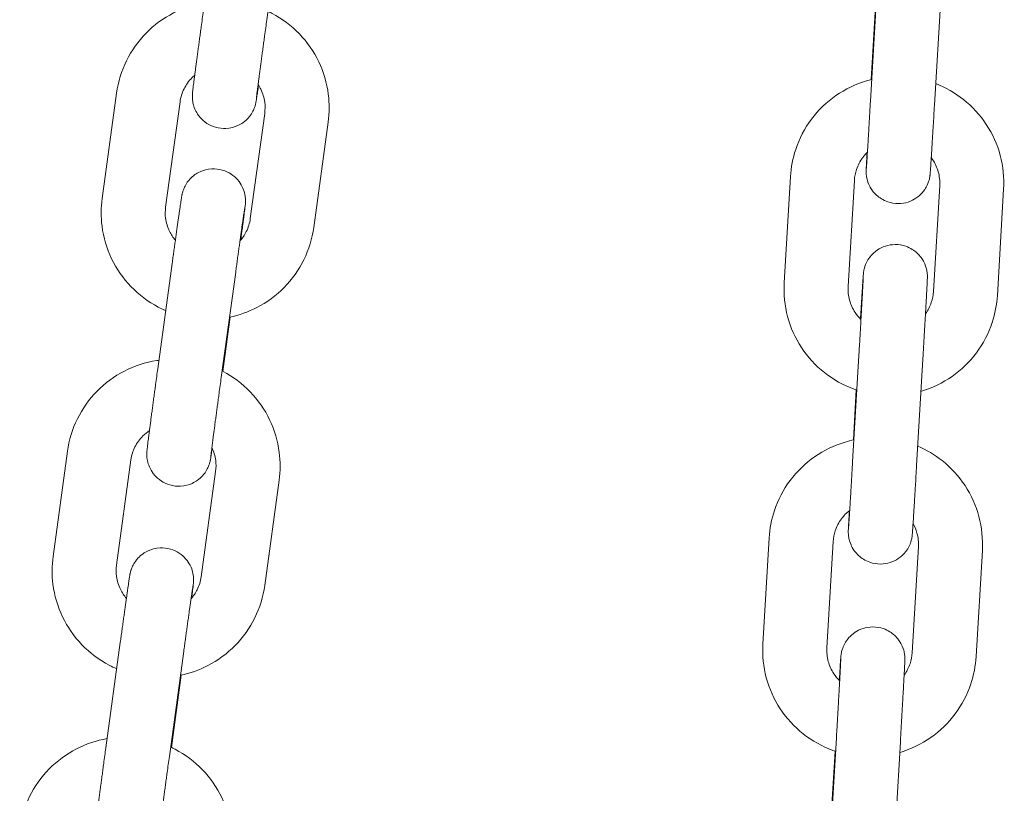
# Model space of a CAD drawing. Units: millimetres. Extents: x 29950 to 57983, y 40482 to 52588.
# Drawn here: x 39735 to 39827, y 49551 to 49623 of the extents above; entities that cross this region are included whole.
import ezdxf

# ---------------------------------------------------------------- set-up
doc = ezdxf.new("R2010")
doc.units = ezdxf.units.MM

msp = doc.modelspace()

# ---------------------------------------------------------------- linework, layer by layer
at = {"color": 0, "linetype": 'Continuous', "lineweight": 0, "extrusion": (0, 1, 0)}
for p, q in [((39757.998, 49623.145), (39759.348, 49633.007)), ((39814.527, 49615.5), (39815.112, 49625.448)), ((39820.516, 49615.148), (39821.102, 49625.096)), ((39814.999, 49624.393), (39814.596, 49617.539)), ((39742.577, 49606.401), (39743.927, 49616.263)), ((39748.522, 49605.587), (39749.872, 49615.449)), ((39757.799, 49614.371), (39756.449, 49604.509)), ((39763.743, 49613.557), (39762.393, 49603.695)), ((39807.03, 49608.444), (39806.445, 49598.496)), ((39813.02, 49608.092), (39812.434, 49598.143)), ((39820.421, 49597.678), (39821.006, 49607.626)), ((39826.41, 49597.325), (39826.996, 49607.274)), ((39747.786, 49590.457), (39749.136, 49600.319)), ((39753.73, 49589.643), (39755.08, 49599.505)), ((39754.58, 49595.3), (39753.882, 49590.199)), ((39812.856, 49581.742), (39813.441, 49591.69)), ((39818.845, 49581.389), (39819.431, 49591.337)), ((39813.201, 49588.469), (39812.925, 49583.784)), ((39737.982, 49572.863), (39739.332, 49582.725)), ((39743.927, 49572.049), (39745.277, 49581.911)), ((39753.204, 49580.833), (39751.853, 49570.971)), ((39759.148, 49580.019), (39757.798, 49570.157)), ((39805.036, 49574.614), (39804.451, 49564.666)), ((39811.026, 49574.262), (39810.44, 49564.314)), ((39818.427, 49563.848), (39819.012, 49573.796)), ((39824.416, 49563.496), (39825.002, 49573.444)), ((39742.925, 49554.953), (39744.275, 49564.815)), ((39748.869, 49554.139), (39750.22, 49564.001)), ((39749.988, 49561.763), (39749.061, 49554.987)), ((39810.749, 49545.928), (39811.334, 49555.876)), ((39816.739, 49545.576), (39817.324, 49555.524)), ((39811.211, 49554.638), (39810.823, 49548.045))]:
    msp.add_line(p, q, dxfattribs=at)
at = {"color": 0, "linetype": 'Continuous', "lineweight": 0}
for points, knots in [([(39743.927, 49616.263), (39744.072, 49617.316), (39744.386, 49618.345), (39745.323, 49620.252), (39745.946, 49621.13), (39747.437, 49622.648), (39748.306, 49623.286), (39750.165, 49624.241), (39751.149, 49624.568), (39752.16, 49624.738)], [3.27703, 3.27703, 3.27703, 3.27703, 3.596283, 3.596283, 3.915735, 3.915735, 4.235603, 4.235603, 4.543628, 4.543628, 4.543628, 4.543628]), ([(39757.223, 49617.016), (39757.19, 49616.787), (39757.16, 49616.58), (39757.119, 49616.302), (39757.106, 49616.214), (39757.082, 49616.05), (39757.071, 49615.974), (39757.05, 49615.837), (39757.04, 49615.775), (39757.023, 49615.663), (39757.015, 49615.614), (39757, 49615.522), (39756.993, 49615.481), (39756.978, 49615.404), (39756.974, 49615.382), (39756.963, 49615.331), (39756.958, 49615.306), (39756.94, 49615.231), (39756.93, 49615.186), (39756.887, 49615.042), (39756.867, 49614.969), (39756.771, 49614.733), (39756.728, 49614.627), (39756.548, 49614.316), (39756.45, 49614.148), (39756.105, 49613.78), (39755.964, 49613.645), (39755.626, 49613.406), (39755.468, 49613.31), (39754.983, 49613.088), (39754.602, 49612.973), (39753.849, 49612.937), (39753.507, 49612.976), (39752.888, 49613.154), (39752.613, 49613.289), (39752.121, 49613.609), (39751.924, 49613.797), (39751.564, 49614.205), (39751.446, 49614.407), (39751.214, 49614.854), (39751.165, 49615.035), (39751.05, 49615.463), (39751.046, 49615.586), (39751.025, 49615.828), (39751.025, 49615.895), (39751.025, 49616.001), (39751.026, 49616.036), (39751.029, 49616.103), (39751.03, 49616.129), (39751.034, 49616.195), (39751.037, 49616.223), (39751.047, 49616.343), (39751.054, 49616.405), (39751.081, 49616.643), (39751.106, 49616.842), (39751.149, 49617.187), (39751.161, 49617.284), (39751.188, 49617.492), (39751.202, 49617.603), (39751.233, 49617.839), (39751.249, 49617.963), (39751.283, 49618.222), (39751.3, 49618.357), (39751.336, 49618.632), (39751.355, 49618.772), (39751.393, 49619.064), (39751.413, 49619.215), (39751.455, 49619.527), (39751.476, 49619.687), (39751.519, 49620.012), (39751.542, 49620.178), (39751.587, 49620.514), (39751.609, 49620.684), (39751.656, 49621.033), (39751.68, 49621.211), (39751.729, 49621.572), (39751.753, 49621.754), (39751.803, 49622.119), (39751.828, 49622.302), (39751.919, 49622.974), (39751.986, 49623.469), (39752.053, 49623.959)], [0.901542, 0.901542, 0.901542, 0.901542, 1.060141, 1.060141, 1.142779, 1.142779, 1.226228, 1.226228, 1.309396, 1.309396, 1.391419, 1.391419, 1.469959, 1.469959, 1.495957, 1.495957, 1.51617, 1.51617, 1.536246, 1.536246, 1.550168, 1.550168, 1.557888, 1.557888, 1.563336, 1.563336, 1.565852, 1.565852, 1.567437, 1.567437, 1.569815, 1.569815, 1.57157, 1.57157, 1.573303, 1.573303, 1.575379, 1.575379, 1.578342, 1.578342, 1.58345, 1.58345, 1.594057, 1.594057, 1.609283, 1.609283, 1.623478, 1.623478, 1.642421, 1.642421, 1.678397, 1.678397, 1.811734, 1.811734, 2.046852, 2.046852, 2.129725, 2.129725, 2.213775, 2.213775, 2.297873, 2.297873, 2.380864, 2.380864, 2.461029, 2.461029, 2.542255, 2.542255, 2.623496, 2.623496, 2.7037, 2.7037, 2.783463, 2.783463, 2.864269, 2.864269, 2.945079, 2.945079, 3.024856, 3.024856, 3.237268, 3.237268, 3.237268, 3.237268]), ([(39758.104, 49623.922), (39758.236, 49623.86), (39758.365, 49623.796), (39759.438, 49623.232), (39760.302, 49622.584), (39761.782, 49621.05), (39762.398, 49620.164), (39763.318, 49618.244), (39763.622, 49617.211), (39763.866, 49615.294), (39763.861, 49614.418), (39763.743, 49613.557)], [5.153803, 5.153803, 5.153803, 5.153803, 5.19734, 5.19734, 5.517858, 5.517858, 5.837951, 5.837951, 6.157581, 6.157581, 6.418623, 6.418623, 6.418623, 6.418623]), ([(39757.016, 49615.723), (39757.016, 49615.723), (39757.016, 49615.723), (39757.016, 49615.728), (39757.021, 49615.769), (39757.042, 49615.952), (39757.067, 49616.161), (39757.112, 49616.518), (39757.124, 49616.608), (39757.149, 49616.802), (39757.162, 49616.905), (39757.19, 49617.123), (39757.205, 49617.237), (39757.236, 49617.475), (39757.252, 49617.598), (39757.286, 49617.858), (39757.304, 49617.994), (39757.342, 49618.278), (39757.361, 49618.426), (39757.402, 49618.729), (39757.422, 49618.885), (39757.465, 49619.202), (39757.486, 49619.363), (39757.53, 49619.693), (39757.553, 49619.861), (39757.599, 49620.205), (39757.623, 49620.38), (39757.67, 49620.736), (39757.695, 49620.916), (39757.743, 49621.276), (39757.768, 49621.456), (39757.86, 49622.137), (39757.929, 49622.644), (39757.998, 49623.145)], [1.702548, 1.702548, 1.702548, 1.702548, 1.708373, 1.708373, 1.824408, 1.824408, 2.074052, 2.074052, 2.15084, 2.15084, 2.228551, 2.228551, 2.306225, 2.306225, 2.382921, 2.382921, 2.461736, 2.461736, 2.541552, 2.541552, 2.621353, 2.621353, 2.700131, 2.700131, 2.779336, 2.779336, 2.859559, 2.859559, 2.939778, 2.939778, 3.018969, 3.018969, 3.237268, 3.237268, 3.237268, 3.237268]), ([(39749.872, 49615.449), (39749.93, 49615.871), (39750.057, 49616.284), (39750.435, 49617.047), (39750.687, 49617.398), (39751.071, 49617.784), (39751.156, 49617.863), (39751.246, 49617.938)], [3.2770304, 3.2770304, 3.2770304, 3.2770304, 3.6000795, 3.6000795, 3.9222823, 3.9222823, 4.0101237, 4.0101237, 4.0101237, 4.0101237]), ([(39757.184, 49617.076), (39757.279, 49616.932), (39757.364, 49616.782), (39757.625, 49616.244), (39757.748, 49615.832), (39757.847, 49615.067), (39757.846, 49614.716), (39757.799, 49614.371)], [5.7031768, 5.7031768, 5.7031768, 5.7031768, 5.8333404, 5.8333404, 6.1548013, 6.1548013, 6.418623, 6.418623, 6.418623, 6.418623]), ([(39814.648, 49617.552), (39814.481, 49617.511), (39814.315, 49617.466), (39813.128, 49617.113), (39812.155, 49616.643), (39810.406, 49615.423), (39809.63, 49614.672), (39808.355, 49612.965), (39807.856, 49612.009), (39807.246, 49610.173), (39807.081, 49609.312), (39807.03, 49608.444)], [8.09303, 8.09303, 8.09303, 8.09303, 8.144531, 8.144531, 8.464995, 8.464995, 8.785175, 8.785175, 9.104997, 9.104997, 9.366223, 9.366223, 9.366223, 9.366223]), ([(39826.996, 49607.274), (39827.058, 49608.335), (39826.949, 49609.406), (39826.398, 49611.461), (39825.957, 49612.444), (39824.787, 49614.222), (39824.059, 49615.016), (39822.441, 49616.295), (39821.565, 49616.796), (39820.635, 49617.157)], [6.224631, 6.224631, 6.224631, 6.224631, 6.544064, 6.544064, 6.863581, 6.863581, 7.183372, 7.183372, 7.483031, 7.483031, 7.483031, 7.483031]), ([(39814.139, 49609.233), (39814.139, 49609.233), (39814.14, 49609.248), (39814.147, 49609.336), (39814.157, 49609.473), (39814.174, 49609.724), (39814.179, 49609.796), (39814.189, 49609.955), (39814.195, 49610.041), (39814.207, 49610.224), (39814.213, 49610.322), (39814.226, 49610.528), (39814.233, 49610.635), (39814.247, 49610.866), (39814.255, 49610.989), (39814.271, 49611.247), (39814.279, 49611.382), (39814.297, 49611.662), (39814.306, 49611.807), (39814.324, 49612.104), (39814.333, 49612.256), (39814.352, 49612.568), (39814.362, 49612.728), (39814.382, 49613.058), (39814.392, 49613.227), (39814.412, 49613.572), (39814.423, 49613.747), (39814.444, 49614.1), (39814.455, 49614.277), (39814.486, 49614.799), (39814.506, 49615.148), (39814.527, 49615.5)], [7.969896, 7.969896, 7.969896, 7.969896, 8.037141, 8.037141, 8.249178, 8.249178, 8.324916, 8.324916, 8.401544, 8.401544, 8.478132, 8.478132, 8.553778, 8.553778, 8.632559, 8.632559, 8.71234, 8.71234, 8.792108, 8.792108, 8.870854, 8.870854, 8.950092, 8.950092, 9.03035, 9.03035, 9.110602, 9.110602, 9.189826, 9.189826, 9.341478, 9.341478, 9.341478, 9.341478]), ([(39814.204, 49610.69), (39814.204, 49610.69), (39814.204, 49610.689), (39814.197, 49610.569), (39814.191, 49610.455), (39814.18, 49610.237), (39814.174, 49610.133), (39814.164, 49609.939), (39814.159, 49609.849), (39814.151, 49609.682), (39814.147, 49609.606), (39814.136, 49609.389), (39814.131, 49609.272), (39814.124, 49609.105), (39814.121, 49609.074), (39814.121, 49608.929), (39814.121, 49608.906), (39814.122, 49608.855), (39814.122, 49608.838), (39814.124, 49608.782), (39814.126, 49608.741), (39814.137, 49608.601), (39814.139, 49608.524), (39814.208, 49608.195), (39814.228, 49608.047), (39814.438, 49607.569), (39814.525, 49607.384), (39814.808, 49607.002), (39814.931, 49606.855), (39815.342, 49606.482), (39815.686, 49606.239), (39816.452, 49605.977), (39816.802, 49605.916), (39817.465, 49605.921), (39817.775, 49605.977), (39818.346, 49606.161), (39818.593, 49606.294), (39819.054, 49606.602), (39819.228, 49606.773), (39819.571, 49607.157), (39819.671, 49607.33), (39819.899, 49607.741), (39819.937, 49607.876), (39820.045, 49608.204), (39820.053, 49608.277), (39820.077, 49608.4), (39820.083, 49608.436), (39820.093, 49608.498), (39820.096, 49608.521), (39820.102, 49608.571), (39820.105, 49608.592), (39820.111, 49608.652), (39820.114, 49608.678), (39820.121, 49608.76), (39820.125, 49608.812), (39820.134, 49608.94), (39820.14, 49609.015), (39820.152, 49609.191), (39820.159, 49609.291), (39820.173, 49609.514), (39820.181, 49609.637), (39820.196, 49609.87), (39820.203, 49609.977), (39820.217, 49610.204), (39820.225, 49610.324), (39820.241, 49610.576), (39820.249, 49610.708), (39820.266, 49610.982), (39820.275, 49611.123), (39820.293, 49611.412), (39820.302, 49611.561), (39820.32, 49611.868), (39820.33, 49612.027), (39820.35, 49612.353), (39820.36, 49612.52), (39820.38, 49612.858), (39820.391, 49613.029), (39820.438, 49613.826), (39820.477, 49614.483), (39820.516, 49615.148)], [7.161821, 7.161821, 7.161821, 7.161821, 7.161999, 7.161999, 7.24231, 7.24231, 7.323613, 7.323613, 7.404866, 7.404866, 7.485058, 7.485058, 7.655518, 7.655518, 7.786828, 7.786828, 7.807212, 7.807212, 7.815861, 7.815861, 7.828885, 7.828885, 7.840531, 7.840531, 7.846898, 7.846898, 7.849664, 7.849664, 7.851066, 7.851066, 7.852975, 7.852975, 7.854222, 7.854222, 7.855384, 7.855384, 7.856714, 7.856714, 7.858532, 7.858532, 7.861518, 7.861518, 7.867602, 7.867602, 7.880428, 7.880428, 7.891936, 7.891936, 7.904905, 7.904905, 7.925299, 7.925299, 7.974019, 7.974019, 8.080826, 8.080826, 8.190177, 8.190177, 8.30008, 8.30008, 8.407965, 8.407965, 8.488886, 8.488886, 8.5709, 8.5709, 8.652937, 8.652937, 8.733916, 8.733916, 8.813767, 8.813767, 8.894665, 8.894665, 8.975571, 8.975571, 9.055442, 9.055442, 9.341478, 9.341478, 9.341478, 9.341478]), ([(39814.238, 49610.723), (39814.081, 49610.573), (39813.937, 49610.41), (39813.551, 49609.897), (39813.351, 49609.516), (39813.106, 49608.783), (39813.04, 49608.439), (39813.02, 49608.092)], [8.6191182, 8.6191182, 8.6191182, 8.6191182, 8.7824565, 8.7824565, 9.103153, 9.103153, 9.3662233, 9.3662233, 9.3662233, 9.3662233]), ([(39821.006, 49607.626), (39821.031, 49608.051), (39820.987, 49608.48), (39820.764, 49609.303), (39820.585, 49609.696), (39820.307, 49610.114), (39820.264, 49610.175), (39820.219, 49610.235)], [6.2246306, 6.2246306, 6.2246306, 6.2246306, 6.546938, 6.546938, 6.8688934, 6.8688934, 6.9251135, 6.9251135, 6.9251135, 6.9251135]), ([(39749.136, 49600.319), (39749.161, 49600.503), (39749.186, 49600.686), (39749.236, 49601.052), (39749.261, 49601.235), (39749.311, 49601.597), (39749.336, 49601.776), (39749.385, 49602.127), (39749.408, 49602.298), (39749.455, 49602.636), (39749.478, 49602.803), (39749.524, 49603.13), (39749.546, 49603.291), (39749.59, 49603.605), (39749.612, 49603.758), (39749.653, 49604.053), (39749.673, 49604.195), (39749.712, 49604.47), (39749.731, 49604.603), (39749.768, 49604.86), (39749.785, 49604.984), (39749.819, 49605.219), (39749.835, 49605.331), (39749.865, 49605.541), (39749.88, 49605.64), (39749.907, 49605.827), (39749.92, 49605.915), (39749.944, 49606.079), (39749.956, 49606.155), (39749.976, 49606.293), (39749.986, 49606.354), (39750.003, 49606.466), (39750.011, 49606.515), (39750.027, 49606.608), (39750.033, 49606.648), (39750.048, 49606.726), (39750.052, 49606.747), (39750.063, 49606.798), (39750.069, 49606.824), (39750.086, 49606.898), (39750.097, 49606.943), (39750.139, 49607.087), (39750.16, 49607.161), (39750.256, 49607.396), (39750.299, 49607.502), (39750.479, 49607.813), (39750.576, 49607.981), (39750.921, 49608.349), (39751.062, 49608.485), (39751.4, 49608.723), (39751.558, 49608.82), (39752.043, 49609.042), (39752.425, 49609.157), (39753.177, 49609.192), (39753.519, 49609.153), (39754.138, 49608.975), (39754.413, 49608.84), (39754.905, 49608.52), (39755.102, 49608.333), (39755.462, 49607.924), (39755.581, 49607.722), (39755.812, 49607.275), (39755.862, 49607.094), (39755.976, 49606.666), (39755.98, 49606.543), (39756.002, 49606.302), (39756.001, 49606.234), (39756.001, 49606.128), (39756, 49606.093), (39755.998, 49606.027), (39755.996, 49606), (39755.992, 49605.934), (39755.99, 49605.906), (39755.979, 49605.787), (39755.972, 49605.724), (39755.945, 49605.486), (39755.921, 49605.288), (39755.877, 49604.942), (39755.865, 49604.846), (39755.838, 49604.638), (39755.824, 49604.526), (39755.793, 49604.29), (39755.777, 49604.166), (39755.744, 49603.907), (39755.726, 49603.773), (39755.662, 49603.287), (39755.612, 49602.909), (39755.558, 49602.504)], [3.237268, 3.237268, 3.237268, 3.237268, 3.316943, 3.316943, 3.397648, 3.397648, 3.478349, 3.478349, 3.558012, 3.558012, 3.637789, 3.637789, 3.71859, 3.71859, 3.799376, 3.799376, 3.879119, 3.879119, 3.959306, 3.959306, 4.040495, 4.040495, 4.121645, 4.121645, 4.201734, 4.201734, 4.284371, 4.284371, 4.367821, 4.367821, 4.450989, 4.450989, 4.533012, 4.533012, 4.611551, 4.611551, 4.63755, 4.63755, 4.657763, 4.657763, 4.677838, 4.677838, 4.691761, 4.691761, 4.69948, 4.69948, 4.704928, 4.704928, 4.707444, 4.707444, 4.709029, 4.709029, 4.711407, 4.711407, 4.713162, 4.713162, 4.714896, 4.714896, 4.716972, 4.716972, 4.719935, 4.719935, 4.725042, 4.725042, 4.73565, 4.73565, 4.750875, 4.750875, 4.765071, 4.765071, 4.784014, 4.784014, 4.819989, 4.819989, 4.953327, 4.953327, 5.188445, 5.188445, 5.271318, 5.271318, 5.355368, 5.355368, 5.439465, 5.439465, 5.522456, 5.522456, 5.727397, 5.727397, 5.727397, 5.727397]), ([(39748.53, 49595.895), (39748.292, 49595.997), (39748.057, 49596.109), (39746.883, 49596.726), (39746.018, 49597.374), (39744.538, 49598.909), (39743.923, 49599.795), (39743.003, 49601.714), (39742.698, 49602.748), (39742.455, 49604.664), (39742.459, 49605.54), (39742.577, 49606.401)], [1.97775, 1.97775, 1.97775, 1.97775, 2.055747, 2.055747, 2.376265, 2.376265, 2.696359, 2.696359, 3.015988, 3.015988, 3.27703, 3.27703, 3.27703, 3.27703]), ([(39749.434, 49602.486), (39749.215, 49602.743), (39749.028, 49603.028), (39748.696, 49603.714), (39748.573, 49604.126), (39748.473, 49604.892), (39748.475, 49605.243), (39748.522, 49605.587)], [2.4369239, 2.4369239, 2.4369239, 2.4369239, 2.6917477, 2.6917477, 3.0132086, 3.0132086, 3.2770304, 3.2770304, 3.2770304, 3.2770304]), ([(39755.08, 49599.505), (39755.105, 49599.688), (39755.13, 49599.869), (39755.18, 49600.231), (39755.205, 49600.412), (39755.254, 49600.771), (39755.279, 49600.948), (39755.327, 49601.296), (39755.35, 49601.466), (39755.397, 49601.8), (39755.419, 49601.964), (39755.465, 49602.287), (39755.487, 49602.447), (39755.53, 49602.757), (39755.551, 49602.908), (39755.592, 49603.199), (39755.612, 49603.339), (39755.65, 49603.608), (39755.668, 49603.738), (39755.704, 49603.988), (39755.721, 49604.109), (39755.754, 49604.338), (39755.77, 49604.447), (39755.799, 49604.651), (39755.813, 49604.746), (39755.838, 49604.921), (39755.85, 49605.002), (39755.872, 49605.15), (39755.882, 49605.218), (39755.901, 49605.34), (39755.909, 49605.394), (39755.923, 49605.485), (39755.929, 49605.523), (39755.938, 49605.578), (39755.941, 49605.597), (39755.941, 49605.597)], [3.237268, 3.237268, 3.237268, 3.237268, 3.316562, 3.316562, 3.396887, 3.396887, 3.477217, 3.477217, 3.556524, 3.556524, 3.635717, 3.635717, 3.715948, 3.715948, 3.796193, 3.796193, 3.875421, 3.875421, 3.954221, 3.954221, 4.034077, 4.034077, 4.113969, 4.113969, 4.192859, 4.192859, 4.269594, 4.269594, 4.347511, 4.347511, 4.425625, 4.425625, 4.502706, 4.502706, 4.580637, 4.580637, 4.580637, 4.580637]), ([(39756.449, 49604.509), (39756.391, 49604.087), (39756.264, 49603.675), (39755.918, 49602.976), (39755.718, 49602.681), (39755.483, 49602.417)], [0.1354377, 0.1354377, 0.1354377, 0.1354377, 0.4584869, 0.4584869, 0.7256254, 0.7256254, 0.7256254, 0.7256254]), ([(39762.393, 49603.695), (39762.249, 49602.643), (39761.935, 49601.614), (39760.998, 49599.706), (39760.375, 49598.828), (39758.884, 49597.311), (39758.015, 49596.672), (39756.259, 49595.771), (39755.393, 49595.466), (39754.502, 49595.284)], [0.135438, 0.135438, 0.135438, 0.135438, 0.454691, 0.454691, 0.774142, 0.774142, 1.09401, 1.09401, 1.367209, 1.367209, 1.367209, 1.367209]), ([(39819.431, 49591.337), (39819.442, 49591.522), (39819.452, 49591.708), (39819.474, 49592.082), (39819.485, 49592.27), (39819.507, 49592.645), (39819.518, 49592.832), (39819.539, 49593.202), (39819.55, 49593.384), (39819.571, 49593.745), (39819.581, 49593.924), (39819.601, 49594.279), (39819.612, 49594.456), (39819.631, 49594.803), (39819.641, 49594.974), (39819.66, 49595.306), (39819.669, 49595.468), (39819.687, 49595.783), (39819.695, 49595.938), (39819.712, 49596.239), (39819.72, 49596.386), (39819.736, 49596.671), (39819.744, 49596.808), (39819.758, 49597.07), (39819.765, 49597.195), (39819.778, 49597.434), (39819.784, 49597.548), (39819.796, 49597.766), (39819.801, 49597.87), (39819.811, 49598.064), (39819.816, 49598.154), (39819.824, 49598.321), (39819.828, 49598.397), (39819.839, 49598.614), (39819.844, 49598.731), (39819.851, 49598.898), (39819.854, 49598.929), (39819.854, 49599.074), (39819.855, 49599.097), (39819.854, 49599.148), (39819.853, 49599.165), (39819.851, 49599.221), (39819.85, 49599.262), (39819.838, 49599.402), (39819.836, 49599.479), (39819.768, 49599.808), (39819.747, 49599.956), (39819.538, 49600.434), (39819.451, 49600.619), (39819.167, 49601.001), (39819.044, 49601.148), (39818.633, 49601.521), (39818.289, 49601.764), (39817.523, 49602.026), (39817.173, 49602.087), (39816.51, 49602.082), (39816.2, 49602.026), (39815.63, 49601.842), (39815.382, 49601.709), (39814.921, 49601.401), (39814.747, 49601.23), (39814.404, 49600.846), (39814.304, 49600.673), (39814.076, 49600.262), (39814.038, 49600.127), (39813.93, 49599.799), (39813.922, 49599.726), (39813.898, 49599.603), (39813.892, 49599.567), (39813.883, 49599.505), (39813.879, 49599.482), (39813.873, 49599.432), (39813.871, 49599.411), (39813.864, 49599.351), (39813.862, 49599.325), (39813.854, 49599.243), (39813.85, 49599.191), (39813.841, 49599.063), (39813.836, 49598.988), (39813.823, 49598.812), (39813.817, 49598.712), (39813.802, 49598.489), (39813.794, 49598.366), (39813.779, 49598.133), (39813.772, 49598.026), (39813.758, 49597.799), (39813.75, 49597.679), (39813.734, 49597.427), (39813.726, 49597.295), (39813.709, 49597.021), (39813.7, 49596.88), (39813.661, 49596.241), (39813.628, 49595.691), (39813.593, 49595.106)], [3.058292, 3.058292, 3.058292, 3.058292, 3.137903, 3.137903, 3.218546, 3.218546, 3.299188, 3.299188, 3.378797, 3.378797, 3.45843, 3.45843, 3.539091, 3.539091, 3.619747, 3.619747, 3.699366, 3.699366, 3.779128, 3.779128, 3.859912, 3.859912, 3.940681, 3.940681, 4.020407, 4.020407, 4.100717, 4.100717, 4.18202, 4.18202, 4.263273, 4.263273, 4.343465, 4.343465, 4.513926, 4.513926, 4.645236, 4.645236, 4.66562, 4.66562, 4.674268, 4.674268, 4.687293, 4.687293, 4.698938, 4.698938, 4.705305, 4.705305, 4.708072, 4.708072, 4.709474, 4.709474, 4.711383, 4.711383, 4.712629, 4.712629, 4.713791, 4.713791, 4.715122, 4.715122, 4.716939, 4.716939, 4.719925, 4.719925, 4.726009, 4.726009, 4.738835, 4.738835, 4.750343, 4.750343, 4.763312, 4.763312, 4.783706, 4.783706, 4.832426, 4.832426, 4.939234, 4.939234, 5.048584, 5.048584, 5.158487, 5.158487, 5.266373, 5.266373, 5.347294, 5.347294, 5.429308, 5.429308, 5.511345, 5.511345, 5.592324, 5.592324, 5.866448, 5.866448, 5.866448, 5.866448]), ([(39813.441, 49591.69), (39813.452, 49591.874), (39813.463, 49592.058), (39813.484, 49592.43), (39813.495, 49592.617), (39813.517, 49592.989), (39813.528, 49593.175), (39813.549, 49593.542), (39813.56, 49593.723), (39813.58, 49594.082), (39813.59, 49594.26), (39813.611, 49594.613), (39813.621, 49594.788), (39813.64, 49595.133), (39813.65, 49595.303), (39813.669, 49595.633), (39813.678, 49595.793), (39813.695, 49596.106), (39813.704, 49596.259), (39813.721, 49596.557), (39813.729, 49596.702), (39813.744, 49596.984), (39813.752, 49597.119), (39813.766, 49597.378), (39813.773, 49597.502), (39813.785, 49597.736), (39813.791, 49597.848), (39813.803, 49598.06), (39813.808, 49598.16), (39813.818, 49598.349), (39813.822, 49598.436), (39813.831, 49598.597), (39813.834, 49598.67), (39813.844, 49598.862), (39813.849, 49598.963), (39813.854, 49599.083), (39813.855, 49599.12), (39813.855, 49599.12)], [3.058292, 3.058292, 3.058292, 3.058292, 3.137651, 3.137651, 3.218038, 3.218038, 3.298427, 3.298427, 3.377788, 3.377788, 3.457124, 3.457124, 3.537494, 3.537494, 3.617868, 3.617868, 3.697219, 3.697219, 3.776429, 3.776429, 3.856678, 3.856678, 3.936941, 3.936941, 4.016186, 4.016186, 4.094874, 4.094874, 4.174627, 4.174627, 4.254425, 4.254425, 4.333218, 4.333218, 4.484556, 4.484556, 4.596474, 4.596474, 4.596474, 4.596474]), ([(39806.445, 49598.496), (39806.382, 49597.434), (39806.491, 49596.363), (39807.042, 49594.308), (39807.483, 49593.326), (39808.653, 49591.548), (39809.381, 49590.753), (39811.053, 49589.432), (39811.995, 49588.905), (39813.081, 49588.51), (39813.166, 49588.48), (39813.251, 49588.452)], [3.083038, 3.083038, 3.083038, 3.083038, 3.402471, 3.402471, 3.721988, 3.721988, 4.041779, 4.041779, 4.361927, 4.361927, 4.388807, 4.388807, 4.388807, 4.388807]), ([(39812.434, 49598.143), (39812.409, 49597.718), (39812.454, 49597.289), (39812.677, 49596.466), (39812.855, 49596.073), (39813.249, 49595.481), (39813.432, 49595.261), (39813.636, 49595.063)], [3.083038, 3.083038, 3.083038, 3.083038, 3.4053453, 3.4053453, 3.7273008, 3.7273008, 3.9413783, 3.9413783, 3.9413783, 3.9413783]), ([(39819.254, 49588.342), (39819.266, 49588.345), (39819.278, 49588.348), (39820.312, 49588.657), (39821.285, 49589.126), (39823.034, 49590.347), (39823.81, 49591.098), (39825.085, 49592.805), (39825.584, 49593.761), (39826.194, 49595.596), (39826.359, 49596.457), (39826.41, 49597.325)], [4.999304, 4.999304, 4.999304, 4.999304, 5.002938, 5.002938, 5.323403, 5.323403, 5.643582, 5.643582, 5.963404, 5.963404, 6.224631, 6.224631, 6.224631, 6.224631]), ([(39819.676, 49595.59), (39819.911, 49595.916), (39820.096, 49596.276), (39820.334, 49596.986), (39820.4, 49597.331), (39820.421, 49597.678)], [5.6588576, 5.6588576, 5.6588576, 5.6588576, 5.9615603, 5.9615603, 6.2246306, 6.2246306, 6.2246306, 6.2246306]), ([(39739.332, 49582.725), (39739.476, 49583.778), (39739.791, 49584.806), (39740.728, 49586.714), (39741.35, 49587.592), (39742.842, 49589.109), (39743.71, 49589.748), (39745.606, 49590.721), (39746.633, 49591.055), (39747.755, 49591.231), (39747.825, 49591.241), (39747.894, 49591.25)], [3.27703, 3.27703, 3.27703, 3.27703, 3.596283, 3.596283, 3.915735, 3.915735, 4.235603, 4.235603, 4.555936, 4.555936, 4.576977, 4.576977, 4.576977, 4.576977]), ([(39752.882, 49583.009), (39752.876, 49582.97), (39752.871, 49582.932), (39752.851, 49582.801), (39752.838, 49582.712), (39752.814, 49582.548), (39752.803, 49582.472), (39752.782, 49582.335), (39752.772, 49582.273), (39752.755, 49582.162), (39752.747, 49582.112), (39752.732, 49582.02), (39752.725, 49581.979), (39752.71, 49581.902), (39752.706, 49581.88), (39752.695, 49581.83), (39752.69, 49581.804), (39752.672, 49581.729), (39752.662, 49581.684), (39752.619, 49581.54), (39752.599, 49581.467), (39752.503, 49581.232), (39752.46, 49581.125), (39752.28, 49580.814), (39752.182, 49580.646), (39751.837, 49580.278), (39751.696, 49580.143), (39751.358, 49579.904), (39751.201, 49579.808), (39750.716, 49579.586), (39750.334, 49579.471), (39749.581, 49579.435), (39749.239, 49579.474), (39748.62, 49579.653), (39748.345, 49579.787), (39747.853, 49580.107), (39747.656, 49580.295), (39747.296, 49580.703), (39747.178, 49580.905), (39746.947, 49581.353), (39746.897, 49581.533), (39746.782, 49581.961), (39746.778, 49582.084), (39746.757, 49582.326), (39746.757, 49582.393), (39746.757, 49582.499), (39746.758, 49582.534), (39746.761, 49582.601), (39746.762, 49582.627), (39746.766, 49582.693), (39746.769, 49582.721), (39746.779, 49582.841), (39746.786, 49582.903), (39746.814, 49583.141), (39746.838, 49583.34), (39746.881, 49583.685), (39746.894, 49583.782), (39746.92, 49583.99), (39746.934, 49584.101), (39746.965, 49584.337), (39746.981, 49584.461), (39747.015, 49584.72), (39747.032, 49584.855), (39747.068, 49585.13), (39747.087, 49585.27), (39747.125, 49585.562), (39747.146, 49585.713), (39747.187, 49586.025), (39747.208, 49586.185), (39747.252, 49586.51), (39747.274, 49586.676), (39747.319, 49587.012), (39747.341, 49587.182), (39747.388, 49587.531), (39747.412, 49587.709), (39747.461, 49588.07), (39747.486, 49588.252), (39747.535, 49588.617), (39747.56, 49588.8), (39747.651, 49589.472), (39747.718, 49589.967), (39747.786, 49590.457)], [1.028193, 1.028193, 1.028193, 1.028193, 1.060141, 1.060141, 1.142779, 1.142779, 1.226228, 1.226228, 1.309396, 1.309396, 1.391419, 1.391419, 1.469959, 1.469959, 1.495957, 1.495957, 1.51617, 1.51617, 1.536246, 1.536246, 1.550168, 1.550168, 1.557888, 1.557888, 1.563336, 1.563336, 1.565852, 1.565852, 1.567437, 1.567437, 1.569815, 1.569815, 1.57157, 1.57157, 1.573303, 1.573303, 1.575379, 1.575379, 1.578342, 1.578342, 1.58345, 1.58345, 1.594057, 1.594057, 1.609283, 1.609283, 1.623478, 1.623478, 1.642421, 1.642421, 1.678397, 1.678397, 1.811734, 1.811734, 2.046852, 2.046852, 2.129725, 2.129725, 2.213775, 2.213775, 2.297873, 2.297873, 2.380864, 2.380864, 2.461029, 2.461029, 2.542255, 2.542255, 2.623496, 2.623496, 2.7037, 2.7037, 2.783463, 2.783463, 2.864269, 2.864269, 2.945079, 2.945079, 3.024856, 3.024856, 3.237268, 3.237268, 3.237268, 3.237268]), ([(39752.748, 49582.221), (39752.748, 49582.221), (39752.748, 49582.221), (39752.748, 49582.226), (39752.753, 49582.268), (39752.774, 49582.45), (39752.799, 49582.659), (39752.845, 49583.016), (39752.856, 49583.107), (39752.881, 49583.3), (39752.894, 49583.403), (39752.922, 49583.621), (39752.937, 49583.735), (39752.968, 49583.973), (39752.984, 49584.096), (39753.018, 49584.356), (39753.036, 49584.492), (39753.074, 49584.776), (39753.093, 49584.924), (39753.134, 49585.227), (39753.154, 49585.383), (39753.197, 49585.7), (39753.218, 49585.862), (39753.262, 49586.191), (39753.285, 49586.359), (39753.331, 49586.703), (39753.355, 49586.879), (39753.403, 49587.234), (39753.427, 49587.414), (39753.476, 49587.774), (39753.5, 49587.954), (39753.592, 49588.635), (39753.661, 49589.142), (39753.73, 49589.643)], [1.702548, 1.702548, 1.702548, 1.702548, 1.708373, 1.708373, 1.824408, 1.824408, 2.074052, 2.074052, 2.15084, 2.15084, 2.228551, 2.228551, 2.306225, 2.306225, 2.382921, 2.382921, 2.461736, 2.461736, 2.541552, 2.541552, 2.621353, 2.621353, 2.700131, 2.700131, 2.779336, 2.779336, 2.859559, 2.859559, 2.939778, 2.939778, 3.018969, 3.018969, 3.237268, 3.237268, 3.237268, 3.237268]), ([(39753.811, 49590.236), (39753.84, 49590.221), (39753.869, 49590.206), (39754.843, 49589.694), (39755.707, 49589.046), (39757.187, 49587.511), (39757.803, 49586.626), (39758.723, 49584.706), (39759.027, 49583.673), (39759.27, 49581.756), (39759.266, 49580.88), (39759.148, 49580.019)], [5.187514, 5.187514, 5.187514, 5.187514, 5.19734, 5.19734, 5.517858, 5.517858, 5.837951, 5.837951, 6.157581, 6.157581, 6.418623, 6.418623, 6.418623, 6.418623]), ([(39745.277, 49581.911), (39745.335, 49582.333), (39745.461, 49582.746), (39745.84, 49583.509), (39746.091, 49583.86), (39746.58, 49584.351), (39746.787, 49584.52), (39747.008, 49584.668)], [3.2770304, 3.2770304, 3.2770304, 3.2770304, 3.6000795, 3.6000795, 3.9222823, 3.9222823, 4.1222708, 4.1222708, 4.1222708, 4.1222708]), ([(39752.852, 49583.073), (39753.033, 49582.695), (39753.154, 49582.288), (39753.252, 49581.528), (39753.251, 49581.178), (39753.204, 49580.833)], [5.8377365, 5.8377365, 5.8377365, 5.8377365, 6.1548013, 6.1548013, 6.418623, 6.418623, 6.418623, 6.418623]), ([(39812.977, 49583.795), (39812.701, 49583.737), (39812.427, 49583.668), (39811.134, 49583.283), (39810.161, 49582.814), (39808.412, 49581.593), (39807.636, 49580.842), (39806.362, 49579.135), (39805.863, 49578.179), (39805.253, 49576.344), (39805.087, 49575.482), (39805.036, 49574.614)], [8.059892, 8.059892, 8.059892, 8.059892, 8.144531, 8.144531, 8.464995, 8.464995, 8.785175, 8.785175, 9.104997, 9.104997, 9.366223, 9.366223, 9.366223, 9.366223]), ([(39825.002, 49573.444), (39825.064, 49574.506), (39824.955, 49575.577), (39824.405, 49577.631), (39823.963, 49578.614), (39822.794, 49580.392), (39822.065, 49581.187), (39820.535, 49582.396), (39819.767, 49582.853), (39818.952, 49583.201)], [6.224631, 6.224631, 6.224631, 6.224631, 6.544064, 6.544064, 6.863581, 6.863581, 7.183372, 7.183372, 7.449394, 7.449394, 7.449394, 7.449394]), ([(39812.545, 49577.154), (39812.541, 49577.077), (39812.537, 49577.003), (39812.526, 49576.811), (39812.52, 49576.696), (39812.509, 49576.478), (39812.503, 49576.375), (39812.493, 49576.181), (39812.488, 49576.09), (39812.48, 49575.924), (39812.476, 49575.848), (39812.465, 49575.63), (39812.46, 49575.513), (39812.453, 49575.347), (39812.45, 49575.316), (39812.45, 49575.171), (39812.45, 49575.148), (39812.451, 49575.097), (39812.451, 49575.079), (39812.453, 49575.024), (39812.454, 49574.983), (39812.466, 49574.843), (39812.468, 49574.766), (39812.537, 49574.436), (39812.557, 49574.289), (39812.767, 49573.81), (39812.854, 49573.625), (39813.137, 49573.244), (39813.26, 49573.097), (39813.671, 49572.724), (39814.015, 49572.481), (39814.781, 49572.218), (39815.131, 49572.158), (39815.794, 49572.163), (39816.104, 49572.219), (39816.675, 49572.403), (39816.922, 49572.535), (39817.383, 49572.843), (39817.557, 49573.015), (39817.9, 49573.398), (39818, 49573.572), (39818.228, 49573.983), (39818.266, 49574.118), (39818.374, 49574.445), (39818.382, 49574.519), (39818.406, 49574.641), (39818.412, 49574.678), (39818.422, 49574.74), (39818.425, 49574.763), (39818.431, 49574.813), (39818.434, 49574.834), (39818.44, 49574.894), (39818.442, 49574.92), (39818.45, 49575.002), (39818.454, 49575.053), (39818.463, 49575.182), (39818.469, 49575.257), (39818.481, 49575.433), (39818.487, 49575.533), (39818.502, 49575.756), (39818.51, 49575.878), (39818.525, 49576.112), (39818.532, 49576.219), (39818.546, 49576.445), (39818.554, 49576.566), (39818.57, 49576.818), (39818.578, 49576.95), (39818.595, 49577.223), (39818.604, 49577.364), (39818.622, 49577.654), (39818.631, 49577.802), (39818.649, 49578.11), (39818.659, 49578.269), (39818.679, 49578.595), (39818.689, 49578.762), (39818.709, 49579.1), (39818.72, 49579.271), (39818.767, 49580.067), (39818.806, 49580.724), (39818.845, 49581.389)], [7.113641, 7.113641, 7.113641, 7.113641, 7.161999, 7.161999, 7.24231, 7.24231, 7.323613, 7.323613, 7.404866, 7.404866, 7.485058, 7.485058, 7.655518, 7.655518, 7.786828, 7.786828, 7.807212, 7.807212, 7.815861, 7.815861, 7.828885, 7.828885, 7.840531, 7.840531, 7.846898, 7.846898, 7.849664, 7.849664, 7.851066, 7.851066, 7.852975, 7.852975, 7.854222, 7.854222, 7.855384, 7.855384, 7.856714, 7.856714, 7.858532, 7.858532, 7.861518, 7.861518, 7.867602, 7.867602, 7.880428, 7.880428, 7.891936, 7.891936, 7.904905, 7.904905, 7.925299, 7.925299, 7.974019, 7.974019, 8.080826, 8.080826, 8.190177, 8.190177, 8.30008, 8.30008, 8.407965, 8.407965, 8.488886, 8.488886, 8.5709, 8.5709, 8.652937, 8.652937, 8.733916, 8.733916, 8.813767, 8.813767, 8.894665, 8.894665, 8.975571, 8.975571, 9.055442, 9.055442, 9.341478, 9.341478, 9.341478, 9.341478]), ([(39812.468, 49575.475), (39812.468, 49575.475), (39812.469, 49575.489), (39812.476, 49575.577), (39812.486, 49575.715), (39812.503, 49575.966), (39812.508, 49576.038), (39812.518, 49576.196), (39812.524, 49576.282), (39812.536, 49576.466), (39812.542, 49576.564), (39812.555, 49576.769), (39812.562, 49576.877), (39812.576, 49577.107), (39812.584, 49577.23), (39812.6, 49577.488), (39812.608, 49577.624), (39812.626, 49577.904), (39812.634, 49578.049), (39812.653, 49578.346), (39812.662, 49578.497), (39812.681, 49578.81), (39812.691, 49578.97), (39812.711, 49579.3), (39812.721, 49579.469), (39812.741, 49579.814), (39812.752, 49579.989), (39812.773, 49580.341), (39812.783, 49580.519), (39812.814, 49581.041), (39812.835, 49581.39), (39812.856, 49581.742)], [7.969896, 7.969896, 7.969896, 7.969896, 8.037141, 8.037141, 8.249178, 8.249178, 8.324916, 8.324916, 8.401544, 8.401544, 8.478132, 8.478132, 8.553778, 8.553778, 8.632559, 8.632559, 8.71234, 8.71234, 8.792108, 8.792108, 8.870854, 8.870854, 8.950092, 8.950092, 9.03035, 9.03035, 9.110602, 9.110602, 9.189826, 9.189826, 9.341478, 9.341478, 9.341478, 9.341478]), ([(39812.581, 49577.182), (39812.291, 49576.96), (39812.032, 49576.699), (39811.557, 49576.067), (39811.358, 49575.686), (39811.113, 49574.954), (39811.046, 49574.609), (39811.026, 49574.262)], [8.5081064, 8.5081064, 8.5081064, 8.5081064, 8.7824565, 8.7824565, 9.103153, 9.103153, 9.3662233, 9.3662233, 9.3662233, 9.3662233]), ([(39819.012, 49573.796), (39819.037, 49574.222), (39818.993, 49574.651), (39818.797, 49575.375), (39818.674, 49575.677), (39818.515, 49575.959)], [6.2246306, 6.2246306, 6.2246306, 6.2246306, 6.546938, 6.546938, 6.7914115, 6.7914115, 6.7914115, 6.7914115]), ([(39743.938, 49562.355), (39743.699, 49562.458), (39743.463, 49562.57), (39742.287, 49563.188), (39741.423, 49563.836), (39739.943, 49565.371), (39739.327, 49566.257), (39738.408, 49568.176), (39738.103, 49569.21), (39737.86, 49571.126), (39737.864, 49572.002), (39737.982, 49572.863)], [1.977368, 1.977368, 1.977368, 1.977368, 2.055747, 2.055747, 2.376265, 2.376265, 2.696359, 2.696359, 3.015988, 3.015988, 3.27703, 3.27703, 3.27703, 3.27703]), ([(39744.275, 49564.815), (39744.3, 49564.999), (39744.325, 49565.182), (39744.376, 49565.548), (39744.401, 49565.731), (39744.451, 49566.093), (39744.475, 49566.272), (39744.524, 49566.622), (39744.548, 49566.794), (39744.594, 49567.132), (39744.618, 49567.298), (39744.663, 49567.626), (39744.686, 49567.787), (39744.73, 49568.101), (39744.751, 49568.254), (39744.793, 49568.549), (39744.813, 49568.691), (39744.851, 49568.966), (39744.87, 49569.099), (39744.907, 49569.356), (39744.924, 49569.479), (39744.958, 49569.715), (39744.974, 49569.827), (39745.005, 49570.037), (39745.019, 49570.135), (39745.046, 49570.323), (39745.059, 49570.411), (39745.084, 49570.575), (39745.095, 49570.651), (39745.116, 49570.788), (39745.125, 49570.85), (39745.143, 49570.962), (39745.151, 49571.011), (39745.166, 49571.103), (39745.173, 49571.144), (39745.187, 49571.221), (39745.192, 49571.243), (39745.202, 49571.294), (39745.208, 49571.32), (39745.225, 49571.394), (39745.236, 49571.439), (39745.279, 49571.583), (39745.299, 49571.656), (39745.395, 49571.892), (39745.438, 49571.998), (39745.618, 49572.309), (39745.715, 49572.477), (39746.06, 49572.845), (39746.201, 49572.98), (39746.539, 49573.219), (39746.697, 49573.316), (39747.182, 49573.538), (39747.564, 49573.652), (39748.317, 49573.688), (39748.658, 49573.649), (39749.277, 49573.471), (39749.553, 49573.336), (39750.045, 49573.016), (39750.242, 49572.828), (39750.602, 49572.42), (39750.72, 49572.218), (39750.951, 49571.771), (39751.001, 49571.59), (39751.115, 49571.162), (39751.12, 49571.039), (39751.141, 49570.798), (39751.14, 49570.73), (39751.14, 49570.624), (39751.139, 49570.589), (39751.137, 49570.522), (39751.135, 49570.496), (39751.131, 49570.43), (39751.129, 49570.402), (39751.119, 49570.282), (39751.111, 49570.22), (39751.084, 49569.982), (39751.06, 49569.783), (39751.007, 49569.36), (39750.982, 49569.169), (39750.955, 49568.956)], [3.237268, 3.237268, 3.237268, 3.237268, 3.316943, 3.316943, 3.397648, 3.397648, 3.478349, 3.478349, 3.558012, 3.558012, 3.637789, 3.637789, 3.71859, 3.71859, 3.799376, 3.799376, 3.879119, 3.879119, 3.959306, 3.959306, 4.040495, 4.040495, 4.121645, 4.121645, 4.201734, 4.201734, 4.284371, 4.284371, 4.367821, 4.367821, 4.450989, 4.450989, 4.533012, 4.533012, 4.611551, 4.611551, 4.63755, 4.63755, 4.657763, 4.657763, 4.677838, 4.677838, 4.691761, 4.691761, 4.69948, 4.69948, 4.704928, 4.704928, 4.707444, 4.707444, 4.709029, 4.709029, 4.711407, 4.711407, 4.713162, 4.713162, 4.714896, 4.714896, 4.716972, 4.716972, 4.719935, 4.719935, 4.725042, 4.725042, 4.73565, 4.73565, 4.750875, 4.750875, 4.765071, 4.765071, 4.784014, 4.784014, 4.819989, 4.819989, 4.953327, 4.953327, 5.188445, 5.188445, 5.342872, 5.342872, 5.342872, 5.342872]), ([(39744.847, 49568.938), (39744.624, 49569.198), (39744.435, 49569.486), (39744.1, 49570.176), (39743.977, 49570.588), (39743.878, 49571.354), (39743.879, 49571.704), (39743.927, 49572.049)], [2.4336753, 2.4336753, 2.4336753, 2.4336753, 2.6917477, 2.6917477, 3.0132086, 3.0132086, 3.2770304, 3.2770304, 3.2770304, 3.2770304]), ([(39751.853, 49570.971), (39751.796, 49570.549), (39751.669, 49570.137), (39751.326, 49569.445), (39751.131, 49569.155), (39750.902, 49568.895)], [0.1354377, 0.1354377, 0.1354377, 0.1354377, 0.4584869, 0.4584869, 0.7200488, 0.7200488, 0.7200488, 0.7200488]), ([(39757.798, 49570.157), (39757.654, 49569.105), (39757.34, 49568.076), (39756.403, 49566.168), (39755.78, 49565.29), (39754.288, 49563.773), (39753.42, 49563.134), (39751.665, 49562.233), (39750.8, 49561.929), (39749.911, 49561.747)], [0.135438, 0.135438, 0.135438, 0.135438, 0.454691, 0.454691, 0.774142, 0.774142, 1.09401, 1.09401, 1.366819, 1.366819, 1.366819, 1.366819]), ([(39750.22, 49564.001), (39750.245, 49564.183), (39750.269, 49564.365), (39750.319, 49564.727), (39750.344, 49564.908), (39750.393, 49565.267), (39750.418, 49565.444), (39750.466, 49565.791), (39750.49, 49565.962), (39750.536, 49566.296), (39750.559, 49566.46), (39750.604, 49566.783), (39750.626, 49566.942), (39750.669, 49567.253), (39750.691, 49567.404), (39750.731, 49567.694), (39750.751, 49567.835), (39750.789, 49568.104), (39750.808, 49568.234), (39750.843, 49568.484), (39750.86, 49568.605), (39750.893, 49568.834), (39750.909, 49568.943), (39750.938, 49569.147), (39750.952, 49569.242), (39750.978, 49569.417), (39750.989, 49569.497), (39751.011, 49569.646), (39751.022, 49569.714), (39751.04, 49569.836), (39751.048, 49569.89), (39751.062, 49569.981), (39751.068, 49570.019), (39751.077, 49570.074), (39751.08, 49570.093), (39751.08, 49570.093)], [3.237268, 3.237268, 3.237268, 3.237268, 3.316562, 3.316562, 3.396887, 3.396887, 3.477217, 3.477217, 3.556524, 3.556524, 3.635717, 3.635717, 3.715948, 3.715948, 3.796193, 3.796193, 3.875421, 3.875421, 3.954221, 3.954221, 4.034077, 4.034077, 4.113969, 4.113969, 4.192859, 4.192859, 4.269594, 4.269594, 4.347511, 4.347511, 4.425625, 4.425625, 4.502706, 4.502706, 4.580637, 4.580637, 4.580637, 4.580637]), ([(39817.324, 49555.524), (39817.335, 49555.709), (39817.346, 49555.895), (39817.368, 49556.269), (39817.379, 49556.457), (39817.4, 49556.832), (39817.411, 49557.019), (39817.433, 49557.388), (39817.443, 49557.571), (39817.464, 49557.932), (39817.474, 49558.111), (39817.495, 49558.466), (39817.505, 49558.643), (39817.525, 49558.99), (39817.534, 49559.16), (39817.553, 49559.493), (39817.562, 49559.654), (39817.58, 49559.97), (39817.589, 49560.124), (39817.605, 49560.426), (39817.614, 49560.573), (39817.629, 49560.857), (39817.637, 49560.995), (39817.651, 49561.257), (39817.658, 49561.381), (39817.671, 49561.621), (39817.677, 49561.735), (39817.689, 49561.953), (39817.694, 49562.057), (39817.704, 49562.251), (39817.709, 49562.341), (39817.718, 49562.507), (39817.721, 49562.584), (39817.732, 49562.801), (39817.738, 49562.918), (39817.744, 49563.085), (39817.747, 49563.115), (39817.748, 49563.261), (39817.748, 49563.284), (39817.747, 49563.334), (39817.746, 49563.352), (39817.744, 49563.407), (39817.743, 49563.449), (39817.731, 49563.588), (39817.729, 49563.666), (39817.661, 49563.995), (39817.641, 49564.143), (39817.431, 49564.621), (39817.344, 49564.806), (39817.06, 49565.188), (39816.937, 49565.334), (39816.527, 49565.707), (39816.183, 49565.95), (39815.416, 49566.213), (39815.067, 49566.274), (39814.403, 49566.269), (39814.093, 49566.212), (39813.523, 49566.029), (39813.275, 49565.896), (39812.815, 49565.588), (39812.641, 49565.416), (39812.298, 49565.033), (39812.197, 49564.859), (39811.97, 49564.449), (39811.931, 49564.314), (39811.824, 49563.986), (39811.815, 49563.913), (39811.791, 49563.79), (39811.785, 49563.754), (39811.776, 49563.691), (39811.773, 49563.668), (39811.766, 49563.618), (39811.764, 49563.598), (39811.757, 49563.537), (39811.755, 49563.512), (39811.748, 49563.429), (39811.744, 49563.378), (39811.734, 49563.25), (39811.729, 49563.174), (39811.717, 49562.999), (39811.71, 49562.898), (39811.695, 49562.675), (39811.687, 49562.553), (39811.658, 49562.098), (39811.634, 49561.711), (39811.606, 49561.269)], [3.058292, 3.058292, 3.058292, 3.058292, 3.137903, 3.137903, 3.218546, 3.218546, 3.299188, 3.299188, 3.378797, 3.378797, 3.45843, 3.45843, 3.539091, 3.539091, 3.619747, 3.619747, 3.699366, 3.699366, 3.779128, 3.779128, 3.859912, 3.859912, 3.940681, 3.940681, 4.020407, 4.020407, 4.100717, 4.100717, 4.18202, 4.18202, 4.263273, 4.263273, 4.343465, 4.343465, 4.513926, 4.513926, 4.645236, 4.645236, 4.66562, 4.66562, 4.674268, 4.674268, 4.687293, 4.687293, 4.698938, 4.698938, 4.705305, 4.705305, 4.708072, 4.708072, 4.709474, 4.709474, 4.711383, 4.711383, 4.712629, 4.712629, 4.713791, 4.713791, 4.715122, 4.715122, 4.716939, 4.716939, 4.719925, 4.719925, 4.726009, 4.726009, 4.738835, 4.738835, 4.750343, 4.750343, 4.763312, 4.763312, 4.783706, 4.783706, 4.832426, 4.832426, 4.939234, 4.939234, 5.048584, 5.048584, 5.158487, 5.158487, 5.266373, 5.266373, 5.526044, 5.526044, 5.526044, 5.526044]), ([(39804.451, 49564.666), (39804.388, 49563.605), (39804.498, 49562.533), (39805.048, 49560.479), (39805.489, 49559.496), (39806.659, 49557.718), (39807.388, 49556.923), (39809.059, 49555.602), (39810.002, 49555.076), (39811.089, 49554.68), (39811.174, 49554.65), (39811.26, 49554.621)], [3.083038, 3.083038, 3.083038, 3.083038, 3.402471, 3.402471, 3.721988, 3.721988, 4.041779, 4.041779, 4.361927, 4.361927, 4.3892, 4.3892, 4.3892, 4.3892]), ([(39810.44, 49564.314), (39810.415, 49563.889), (39810.46, 49563.459), (39810.683, 49562.637), (39810.861, 49562.243), (39811.255, 49561.652), (39811.437, 49561.433), (39811.641, 49561.235)], [3.083038, 3.083038, 3.083038, 3.083038, 3.4053453, 3.4053453, 3.7273008, 3.7273008, 3.9408642, 3.9408642, 3.9408642, 3.9408642]), ([(39817.678, 49561.755), (39817.915, 49562.082), (39818.102, 49562.445), (39818.34, 49563.157), (39818.406, 49563.501), (39818.427, 49563.848)], [5.6572629, 5.6572629, 5.6572629, 5.6572629, 5.9615603, 5.9615603, 6.2246306, 6.2246306, 6.2246306, 6.2246306]), ([(39811.334, 49555.876), (39811.345, 49556.06), (39811.356, 49556.245), (39811.378, 49556.616), (39811.389, 49556.803), (39811.41, 49557.176), (39811.421, 49557.362), (39811.442, 49557.729), (39811.453, 49557.91), (39811.474, 49558.269), (39811.484, 49558.447), (39811.504, 49558.8), (39811.514, 49558.975), (39811.534, 49559.32), (39811.543, 49559.489), (39811.562, 49559.819), (39811.571, 49559.98), (39811.589, 49560.293), (39811.597, 49560.445), (39811.614, 49560.744), (39811.622, 49560.889), (39811.638, 49561.17), (39811.645, 49561.306), (39811.659, 49561.565), (39811.666, 49561.689), (39811.679, 49561.923), (39811.685, 49562.034), (39811.696, 49562.247), (39811.701, 49562.347), (39811.711, 49562.535), (39811.716, 49562.623), (39811.724, 49562.783), (39811.728, 49562.856), (39811.737, 49563.049), (39811.742, 49563.15), (39811.747, 49563.27), (39811.748, 49563.306), (39811.748, 49563.306)], [3.058292, 3.058292, 3.058292, 3.058292, 3.137651, 3.137651, 3.218038, 3.218038, 3.298427, 3.298427, 3.377788, 3.377788, 3.457124, 3.457124, 3.537494, 3.537494, 3.617868, 3.617868, 3.697219, 3.697219, 3.776429, 3.776429, 3.856678, 3.856678, 3.936941, 3.936941, 4.016186, 4.016186, 4.094874, 4.094874, 4.174627, 4.174627, 4.254425, 4.254425, 4.333218, 4.333218, 4.484556, 4.484556, 4.596474, 4.596474, 4.596474, 4.596474]), ([(39817.264, 49554.513), (39817.275, 49554.516), (39817.285, 49554.519), (39818.318, 49554.827), (39819.291, 49555.296), (39821.041, 49556.517), (39821.816, 49557.268), (39823.091, 49558.975), (39823.59, 49559.931), (39824.2, 49561.767), (39824.365, 49562.628), (39824.416, 49563.496)], [4.999707, 4.999707, 4.999707, 4.999707, 5.002938, 5.002938, 5.323403, 5.323403, 5.643582, 5.643582, 5.963404, 5.963404, 6.224631, 6.224631, 6.224631, 6.224631]), ([(39734.855, 49547.341), (39734.999, 49548.394), (39735.314, 49549.423), (39736.251, 49551.33), (39736.873, 49552.208), (39738.365, 49553.726), (39739.233, 49554.364), (39741.079, 49555.312), (39742.047, 49555.636), (39743.042, 49555.809)], [3.27703, 3.27703, 3.27703, 3.27703, 3.596283, 3.596283, 3.915735, 3.915735, 4.235603, 4.235603, 4.538962, 4.538962, 4.538962, 4.538962]), ([(39748.114, 49548.151), (39748.073, 49547.865), (39748.037, 49547.61), (39747.991, 49547.296), (39747.978, 49547.208), (39747.953, 49547.044), (39747.942, 49546.968), (39747.921, 49546.831), (39747.912, 49546.769), (39747.894, 49546.657), (39747.886, 49546.608), (39747.871, 49546.516), (39747.864, 49546.475), (39747.849, 49546.398), (39747.845, 49546.376), (39747.835, 49546.325), (39747.829, 49546.299), (39747.812, 49546.225), (39747.801, 49546.18), (39747.758, 49546.036), (39747.738, 49545.963), (39747.642, 49545.727), (39747.599, 49545.621), (39747.419, 49545.31), (39747.322, 49545.142), (39746.977, 49544.774), (39746.836, 49544.639), (39746.498, 49544.4), (39746.34, 49544.303), (39745.855, 49544.081), (39745.473, 49543.967), (39744.72, 49543.931), (39744.379, 49543.97), (39743.76, 49544.148), (39743.484, 49544.283), (39742.992, 49544.603), (39742.795, 49544.791), (39742.435, 49545.199), (39742.317, 49545.401), (39742.086, 49545.848), (39742.036, 49546.029), (39741.922, 49546.457), (39741.917, 49546.58), (39741.896, 49546.821), (39741.897, 49546.889), (39741.897, 49546.995), (39741.898, 49547.03), (39741.9, 49547.097), (39741.902, 49547.123), (39741.906, 49547.189), (39741.908, 49547.217), (39741.918, 49547.337), (39741.926, 49547.399), (39741.953, 49547.637), (39741.977, 49547.836), (39742.021, 49548.181), (39742.033, 49548.278), (39742.059, 49548.486), (39742.074, 49548.597), (39742.104, 49548.833), (39742.12, 49548.957), (39742.154, 49549.216), (39742.172, 49549.351), (39742.208, 49549.626), (39742.226, 49549.766), (39742.265, 49550.057), (39742.285, 49550.209), (39742.326, 49550.521), (39742.347, 49550.681), (39742.391, 49551.006), (39742.413, 49551.171), (39742.458, 49551.508), (39742.481, 49551.678), (39742.528, 49552.027), (39742.552, 49552.205), (39742.6, 49552.565), (39742.625, 49552.748), (39742.674, 49553.113), (39742.699, 49553.295), (39742.79, 49553.968), (39742.858, 49554.463), (39742.925, 49554.953)], [0.869754, 0.869754, 0.869754, 0.869754, 1.060141, 1.060141, 1.142779, 1.142779, 1.226228, 1.226228, 1.309396, 1.309396, 1.391419, 1.391419, 1.469959, 1.469959, 1.495957, 1.495957, 1.51617, 1.51617, 1.536246, 1.536246, 1.550168, 1.550168, 1.557888, 1.557888, 1.563336, 1.563336, 1.565852, 1.565852, 1.567437, 1.567437, 1.569815, 1.569815, 1.57157, 1.57157, 1.573303, 1.573303, 1.575379, 1.575379, 1.578342, 1.578342, 1.58345, 1.58345, 1.594057, 1.594057, 1.609283, 1.609283, 1.623478, 1.623478, 1.642421, 1.642421, 1.678397, 1.678397, 1.811734, 1.811734, 2.046852, 2.046852, 2.129725, 2.129725, 2.213775, 2.213775, 2.297873, 2.297873, 2.380864, 2.380864, 2.461029, 2.461029, 2.542255, 2.542255, 2.623496, 2.623496, 2.7037, 2.7037, 2.783463, 2.783463, 2.864269, 2.864269, 2.945079, 2.945079, 3.024856, 3.024856, 3.237268, 3.237268, 3.237268, 3.237268]), ([(39748.99, 49555.02), (39749.135, 49554.953), (39749.279, 49554.881), (39750.366, 49554.311), (39751.23, 49553.662), (39752.71, 49552.128), (39753.326, 49551.242), (39754.246, 49549.322), (39754.55, 49548.289), (39754.793, 49546.372), (39754.789, 49545.496), (39754.671, 49544.636)], [5.149143, 5.149143, 5.149143, 5.149143, 5.19734, 5.19734, 5.517858, 5.517858, 5.837951, 5.837951, 6.157581, 6.157581, 6.418623, 6.418623, 6.418623, 6.418623]), ([(39747.887, 49546.717), (39747.887, 49546.717), (39747.887, 49546.717), (39747.888, 49546.722), (39747.892, 49546.763), (39747.913, 49546.946), (39747.939, 49547.155), (39747.984, 49547.512), (39747.995, 49547.602), (39748.02, 49547.796), (39748.033, 49547.899), (39748.062, 49548.116), (39748.076, 49548.231), (39748.107, 49548.469), (39748.124, 49548.592), (39748.158, 49548.852), (39748.176, 49548.988), (39748.213, 49549.272), (39748.233, 49549.42), (39748.273, 49549.723), (39748.294, 49549.879), (39748.336, 49550.196), (39748.357, 49550.357), (39748.402, 49550.687), (39748.424, 49550.855), (39748.47, 49551.199), (39748.494, 49551.374), (39748.542, 49551.73), (39748.566, 49551.91), (39748.615, 49552.27), (39748.639, 49552.45), (39748.732, 49553.131), (39748.801, 49553.638), (39748.869, 49554.139)], [1.702548, 1.702548, 1.702548, 1.702548, 1.708373, 1.708373, 1.824408, 1.824408, 2.074052, 2.074052, 2.15084, 2.15084, 2.228551, 2.228551, 2.306225, 2.306225, 2.382921, 2.382921, 2.461736, 2.461736, 2.541552, 2.541552, 2.621353, 2.621353, 2.700131, 2.700131, 2.779336, 2.779336, 2.859559, 2.859559, 2.939778, 2.939778, 3.018969, 3.018969, 3.237268, 3.237268, 3.237268, 3.237268])]:
    msp.add_open_spline(points, degree=3, knots=knots, dxfattribs=at)

doc.saveas('drawing.dxf')
